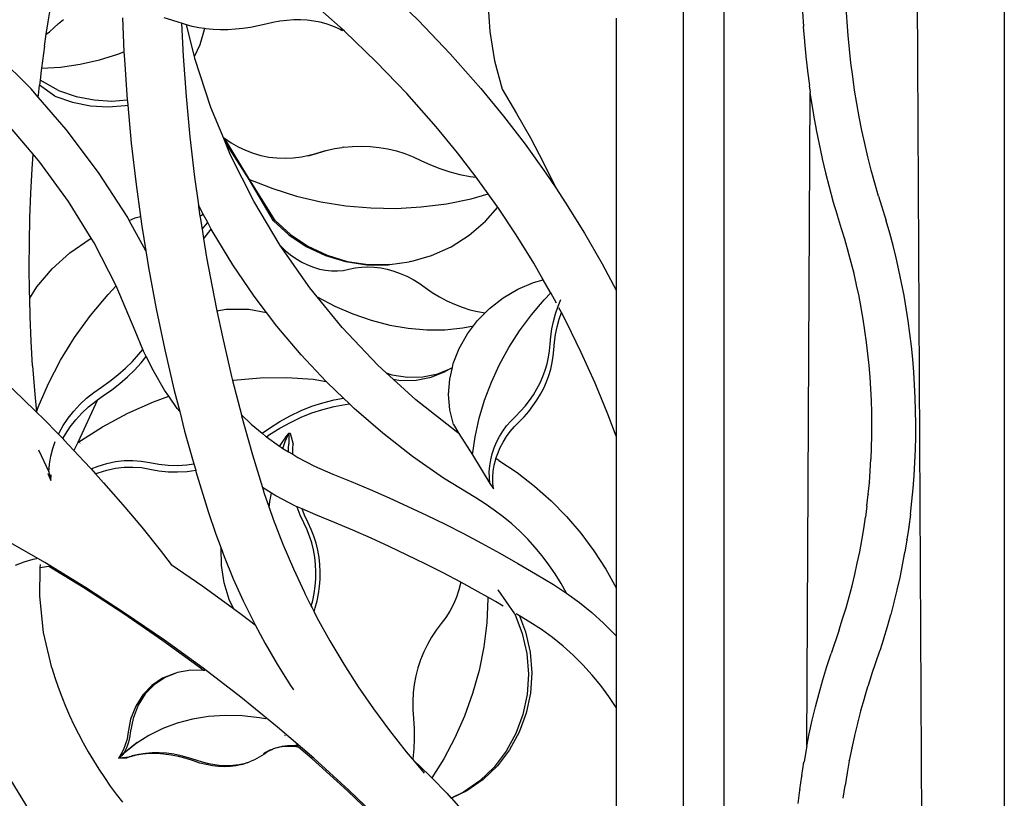
# Model space of a CAD drawing. Units: millimetres. Extents: x 1863 to 10914, y -415 to 3524.
# Drawn here: x 7291 to 7559, y -200 to 11 of the extents above; entities that cross this region are included whole.
import ezdxf

# ---------------------------------------------------------------- set-up
doc = ezdxf.new("R2010")
doc.units = ezdxf.units.MM
doc.layers.add('Edges', color=7, linetype='Continuous')

# ---------------------------------------------------------------- blocks, each defined once
blk = doc.blocks.new('cast iron railing fr')
at = {"layer": 'Edges'}
for p, q in [((7471.5, 451.58), (7471.5, -365.51)), ((7482.6, -262.53), (7482.6, 351.94)), ((7558.68, 351.94), (7558.68, -262.53)), ((7537.09, -356.17), (7534.56, 131.4)), ((7390.42, 20.11), (7399.5, 11.37)), ((7299.05, 10.94), (7300.14, 17.54)), ((7378.33, 9.45), (7370.61, 16.31)), ((7418.42, 16.26), (7418.97, 8.27)), ((7503.86, 13.62), (7504.12, 9.69)), ((7516, 10.94), (7515.78, 14.67)), ((7298.55, 7.55), (7299.05, 10.94)), ((7301.87, 10.47), (7303.25, 11.56)), ((7319.21, 12.02), (7319.65, 2.81)), ((7332.63, 11.39), (7330.55, 11.96)), ((7334.64, 10.72), (7332.63, 11.39)), ((7335.3, 10.51), (7334.64, 10.72)), ((7360.04, 10.73), (7358.15, 10.29)), ((7361.94, 11.07), (7360.04, 10.73)), ((7363.84, 11.3), (7361.94, 11.07)), ((7365.73, 11.42), (7363.84, 11.3)), ((7367.6, 11.43), (7365.73, 11.42)), ((7369.43, 11.33), (7367.6, 11.43)), ((7371.2, 11.12), (7369.43, 11.33)), ((7372.92, 10.8), (7371.2, 11.12)), ((7374.56, 10.37), (7372.92, 10.8)), ((7399.5, 11.37), (7408.23, 2.27)), ((7453.29, 11.92), (7453.29, -61.88)), ((7516.28, 7.22), (7516, 10.94)), ((7298.55, 7.55), (7299.42, 8.2)), ((7299.42, 8.2), (7300.6, 9.29)), ((7300.6, 9.29), (7301.87, 10.47)), ((7335.3, 10.51), (7335.73, 1.62)), ((7336.35, 10.16), (7335.3, 10.51)), ((7336.62, 10.09), (7336.35, 10.16)), ((7338.77, 1.49), (7336.62, 10.09)), ((7338.13, 9.69), (7336.62, 10.09)), ((7339.97, 9.31), (7338.13, 9.69)), ((7341.51, 9.09), (7339.97, 9.31)), ((7340.34, 4.74), (7341.49, 8.84)), ((7341.49, 8.84), (7341.51, 9.09)), ((7341.88, 9.03), (7341.51, 9.09)), ((7343.83, 8.85), (7341.88, 9.03)), ((7345.83, 8.76), (7343.83, 8.85)), ((7347.85, 8.77), (7345.83, 8.76)), ((7349.9, 8.88), (7347.85, 8.77)), ((7351.97, 9.09), (7349.9, 8.88)), ((7354.04, 9.39), (7351.97, 9.09)), ((7356.1, 9.79), (7354.04, 9.39)), ((7358.15, 10.29), (7356.1, 9.79)), ((7376.12, 9.84), (7374.56, 10.37)), ((7377.59, 9.21), (7376.12, 9.84)), ((7378.95, 8.49), (7377.59, 9.21)), ((7378.33, 9.45), (7378.95, 8.49)), ((7378.79, 9.04), (7378.33, 9.45)), ((7378.95, 8.49), (7378.79, 9.04)), ((7379.55, 8.36), (7378.79, 9.04)), ((7388.17, 0.06), (7379.55, 8.36)), ((7418.97, 8.27), (7420.28, 0.36)), ((7504.12, 9.69), (7504.1, 9.57)), ((7504.1, 9.57), (7504.43, 5.65)), ((7298.07, 4.32), (7298.55, 7.55)), ((7504.43, 5.65), (7504.41, 5.53)), ((7504.41, 5.53), (7504.8, 1.62)), ((7516.63, 3.5), (7516.28, 7.22)), ((7294.42, -7.31), (7284.08, 2.98)), ((7298.07, 4.32), (7297.27, -1.7)), ((7317.99, 2.15), (7319.65, 2.81)), ((7319.65, 2.81), (7319.76, 0.66)), ((7338.77, 1.49), (7340.34, 4.74)), ((7517.04, -0.21), (7516.63, 3.5)), ((7307.77, -0.57), (7312.98, 0.6)), ((7312.98, 0.6), (7317.99, 2.15)), ((7319.76, 0.66), (7320.54, -10.27)), ((7335.73, 1.62), (7336.51, -9.36)), ((7338.91, 0.93), (7338.77, 1.49)), ((7343.28, -12.36), (7338.91, 0.93)), ((7396.45, -8.57), (7388.17, 0.06)), ((7408.23, 2.27), (7416.56, -7.16)), ((7420.28, 0.36), (7422.31, -7.39)), ((7504.8, 1.62), (7504.78, 1.5)), ((7504.78, 1.5), (7505.25, -2.4)), ((7297.19, -2.31), (7296.89, -4.88)), ((7297.27, -1.7), (7297.19, -2.31)), ((7297.27, -1.7), (7302.41, -1.35)), ((7302.41, -1.35), (7307.77, -0.57)), ((7505.25, -2.4), (7505.23, -2.52)), ((7505.23, -2.52), (7505.76, -6.41)), ((7517.51, -3.91), (7517.04, -0.21)), ((7296.89, -4.88), (7296.72, -6.29)), ((7301.87, -7.7), (7296.89, -4.88)), ((7518.04, -7.59), (7517.51, -3.91)), ((7296.36, -9.53), (7294.42, -7.31)), ((7296.41, -8.95), (7296.72, -6.29)), ((7300.89, -9.3), (7296.72, -6.29)), ((7301.87, -7.7), (7306.67, -9.33)), ((7416.56, -7.16), (7422.71, -14.65)), ((7422.31, -7.39), (7426.27, -13.92)), ((7505.76, -6.41), (7505.74, -6.52)), ((7505.74, -6.52), (7506, -8.07)), ((7518.64, -11.26), (7518.04, -7.59)), ((7296.36, -9.53), (7296.41, -8.95)), ((7304, -18.31), (7296.36, -9.53)), ((7300.89, -9.3), (7305.69, -10.92)), ((7306.67, -9.33), (7311.53, -10.3)), ((7311.53, -10.3), (7316.33, -10.6)), ((7316.33, -10.6), (7320.54, -10.27)), ((7320.54, -10.27), (7320.57, -10.68)), ((7320.57, -10.68), (7320.66, -11.67)), ((7336.51, -9.36), (7337.54, -20.32)), ((7404.38, -17.54), (7396.45, -8.57)), ((7505.08, -185.69), (7506, -8.29)), ((7506, -8.07), (7506, -8.29)), ((7506.34, -10.4), (7506, -8.29)), ((7506.33, -10.44), (7506.34, -10.4)), ((7506.98, -14.37), (7506.33, -10.44)), ((7305.69, -10.92), (7310.55, -11.9)), ((7310.55, -11.9), (7315.36, -12.2)), ((7315.36, -12.2), (7320, -11.83)), ((7320, -11.83), (7320.66, -11.67)), ((7320.66, -11.67), (7321.63, -21.99)), ((7346.73, -20.73), (7343.28, -12.36)), ((7519.3, -14.91), (7518.64, -11.26)), ((7422.71, -14.65), (7428.59, -22.31)), ((7426.27, -13.92), (7430.02, -20.56)), ((7506.97, -14.42), (7506.98, -14.37)), ((7507.69, -18.33), (7506.97, -14.42)), ((7520.02, -18.54), (7519.3, -14.91)), ((7294.99, -25), (7288.28, -17.16)), ((7312.76, -29.97), (7304, -18.31)), ((7410.17, -24.6), (7404.38, -17.54)), ((7507.69, -18.38), (7507.69, -18.33)), ((7508.47, -22.27), (7507.69, -18.38)), ((7520.8, -22.15), (7520.02, -18.54)), ((7337.54, -20.32), (7338.82, -31.25)), ((7346.99, -20.69), (7346.73, -20.73)), ((7347.13, -21.69), (7346.73, -20.73)), ((7353.76, -31.87), (7346.99, -20.69)), ((7346.99, -20.69), (7348.77, -21.93)), ((7430.02, -20.56), (7433.57, -27.32)), ((7321.63, -21.99), (7322.94, -33.28)), ((7353.63, -31.89), (7347.13, -21.69)), ((7348.61, -25.29), (7347.13, -21.69)), ((7348.77, -21.93), (7350.66, -23.02)), ((7350.66, -23.02), (7352.64, -23.96)), ((7352.64, -23.96), (7354.7, -24.73)), ((7372.18, -24.71), (7374.51, -24.03)), ((7374.06, -24.1), (7374.51, -24.03)), ((7374.51, -24.03), (7376.42, -23.57)), ((7376.42, -23.57), (7376.88, -23.5)), ((7376.88, -23.5), (7378.82, -23.19)), ((7378.82, -23.19), (7378.89, -23.18)), ((7379.27, -23.12), (7378.89, -23.18)), ((7379.27, -23.12), (7381.69, -22.9)), ((7381.69, -22.9), (7384.1, -22.83)), ((7384.1, -22.83), (7386.52, -22.92)), ((7386.52, -22.92), (7388.91, -23.17)), ((7388.91, -23.17), (7391.28, -23.57)), ((7391.28, -23.57), (7393.62, -24.13)), ((7428.59, -22.31), (7434.22, -30.17)), ((7508.47, -22.32), (7508.47, -22.27)), ((7509.32, -26.19), (7508.47, -22.32)), ((7521.64, -25.74), (7520.8, -22.15)), ((7294.72, -28.95), (7294.99, -25)), ((7296.85, -27.17), (7294.99, -25)), ((7354.88, -37.79), (7348.61, -25.29)), ((7354.7, -24.73), (7356.81, -25.34)), ((7356.81, -25.34), (7358.98, -25.78)), ((7358.98, -25.78), (7361.18, -26.04)), ((7361.18, -26.04), (7363.4, -26.12)), ((7363.4, -26.12), (7365.63, -26.03)), ((7365.63, -26.03), (7367.84, -25.77)), ((7367.84, -25.77), (7369.58, -25.39)), ((7369.58, -25.39), (7371.72, -24.78)), ((7369.58, -25.39), (7370.03, -25.32)), ((7370.03, -25.32), (7372.18, -24.71)), ((7371.72, -24.78), (7374.06, -24.1)), ((7393.62, -24.13), (7395.9, -24.84)), ((7395.9, -24.84), (7398.13, -25.69)), ((7398.13, -25.69), (7400.29, -26.69)), ((7400.29, -26.69), (7402.84, -27.88)), ((7415.29, -31.26), (7410.17, -24.6)), ((7509.31, -26.23), (7509.32, -26.19)), ((7510.23, -30.08), (7509.31, -26.23)), ((7522.54, -29.31), (7521.64, -25.74)), ((7294.37, -35.63), (7294.72, -28.95)), ((7304.62, -37.82), (7296.85, -27.17)), ((7402.84, -27.88), (7405.45, -28.91)), ((7405.45, -28.91), (7408.14, -29.78)), ((7433.57, -27.32), (7436.9, -34.18)), ((7523.5, -32.86), (7522.54, -29.31)), ((7320.66, -42.23), (7312.76, -29.97)), ((7338.82, -31.25), (7339.86, -38.78)), ((7353.76, -31.87), (7353.63, -31.89)), ((7360.26, -43.1), (7353.63, -31.89)), ((7360.72, -43.03), (7353.76, -31.87)), ((7353.76, -31.87), (7360.05, -34.36)), ((7408.14, -29.78), (7410.87, -30.49)), ((7410.87, -30.49), (7413.65, -31.04)), ((7413.65, -31.04), (7415.29, -31.26)), ((7415.74, -31.84), (7415.29, -31.26)), ((7418.58, -35.81), (7415.74, -31.84)), ((7434.22, -30.17), (7436.9, -34.18)), ((7510.22, -30.13), (7510.23, -30.08)), ((7511.21, -33.95), (7510.22, -30.13)), ((7322.94, -33.28), (7324.15, -41.96)), ((7360.05, -34.36), (7366.52, -36.39)), ((7436.9, -34.18), (7439.58, -38.2)), ((7511.2, -34), (7511.21, -33.95)), ((7512.25, -37.79), (7511.2, -34)), ((7524.52, -36.38), (7523.5, -32.86)), ((7294.12, -42.32), (7294.37, -35.63)), ((7366.52, -36.39), (7373.14, -37.95)), ((7407.19, -38.45), (7413.94, -37.09)), ((7413.94, -37.09), (7418.58, -35.81)), ((7421.05, -39.27), (7418.58, -35.81)), ((7524.52, -36.38), (7526.61, -43.14)), ((7310.76, -47.78), (7304.62, -37.82)), ((7339.86, -38.78), (7339.93, -39.22)), ((7340.09, -39.2), (7339.86, -38.78)), ((7339.93, -39.22), (7340.09, -39.2)), ((7339.93, -39.22), (7340.29, -41.84)), ((7341.2, -41.27), (7340.09, -39.2)), ((7362.05, -49.8), (7354.88, -37.79)), ((7373.14, -37.95), (7379.87, -39.02)), ((7379.87, -39.02), (7386.68, -39.61)), ((7386.68, -39.61), (7393.53, -39.71)), ((7393.53, -39.71), (7400.38, -39.33)), ((7400.38, -39.33), (7407.19, -38.45)), ((7417.8, -43.21), (7421.13, -39.38)), ((7421.13, -39.38), (7421.05, -39.27)), ((7426.13, -46.87), (7421.13, -39.38)), ((7439.58, -38.2), (7444.68, -46.41)), ((7512.24, -37.84), (7512.25, -37.79)), ((7513.36, -41.6), (7512.24, -37.84)), ((7293.98, -49), (7294.12, -42.32)), ((7321.06, -42.97), (7320.66, -42.23)), ((7321.06, -42.97), (7322.72, -42.32)), ((7322.72, -42.32), (7324.15, -41.96)), ((7324.15, -41.96), (7324.51, -44.54)), ((7340.29, -41.84), (7341.2, -41.27)), ((7340.29, -41.84), (7340.34, -42.16)), ((7340.34, -42.16), (7340.86, -45.37)), ((7342.41, -43.51), (7341.2, -41.27)), ((7513.35, -41.65), (7513.36, -41.6)), ((7514.48, -45.23), (7513.35, -41.65)), ((7325.61, -51.27), (7321.06, -42.97)), ((7324.51, -44.54), (7325.61, -51.27)), ((7340.86, -45.37), (7342.41, -43.51)), ((7340.86, -45.37), (7341.27, -47.91)), ((7341.39, -47.76), (7343.37, -45.36)), ((7343.37, -45.36), (7342.41, -43.51)), ((7343.37, -45.36), (7343.39, -45.34)), ((7343.89, -46.27), (7343.37, -45.36)), ((7360.26, -43.1), (7364.43, -46.91)), ((7360.72, -43.03), (7364.89, -46.85)), ((7413.4, -47), (7417.8, -43.21)), ((7514.47, -45.29), (7514.48, -45.23)), ((7515.44, -48.35), (7514.47, -45.29)), ((7527.57, -46.45), (7526.61, -43.14)), ((7304.97, -51.77), (7310.43, -47.95)), ((7310.43, -47.95), (7310.76, -47.78)), ((7311.53, -49.04), (7310.76, -47.78)), ((7341.27, -47.91), (7341.39, -47.76)), ((7341.27, -47.91), (7342.1, -53.02)), ((7349.2, -55.03), (7343.89, -46.27)), ((7364.43, -46.91), (7369.16, -50.07)), ((7364.89, -46.85), (7369.61, -50.01)), ((7408.49, -50.13), (7413.4, -47)), ((7430.94, -54.63), (7426.13, -46.87)), ((7444.68, -46.41), (7449.5, -54.78)), ((7528.46, -49.78), (7527.57, -46.45)), ((7293.94, -55.69), (7293.98, -49)), ((7317.55, -60.76), (7311.53, -49.04)), ((7370.08, -61.25), (7362.05, -49.8)), ((7362.05, -49.8), (7363.42, -51.11)), ((7369.16, -50.07), (7374.33, -52.51)), ((7369.61, -50.01), (7374.78, -52.44)), ((7403.18, -52.53), (7408.49, -50.13)), ((7515.44, -48.41), (7515.44, -48.35)), ((7516.31, -51.35), (7515.44, -48.41)), ((7529.3, -53.13), (7528.46, -49.78)), ((7300.12, -56.14), (7304.97, -51.77)), ((7325.61, -51.27), (7326.34, -55.76)), ((7342.1, -53.02), (7344.11, -63.84)), ((7363.42, -51.11), (7364.86, -52.3)), ((7364.86, -52.3), (7366.36, -53.36)), ((7366.36, -53.36), (7367.9, -54.29)), ((7374.33, -52.51), (7379.83, -54.17)), ((7374.78, -52.44), (7380.28, -54.11)), ((7397.58, -54.16), (7403.18, -52.53)), ((7516.3, -51.4), (7516.31, -51.35)), ((7517.12, -54.37), (7516.3, -51.4)), ((7530.08, -56.51), (7529.3, -53.13)), ((7294.01, -62.38), (7293.94, -55.69)), ((7296.01, -60.98), (7300.12, -56.14)), ((7326.34, -55.76), (7328.41, -66.94)), ((7354.96, -63.51), (7349.2, -55.03)), ((7367.9, -54.29), (7369.49, -55.07)), ((7369.49, -55.07), (7371.1, -55.7)), ((7371.1, -55.7), (7372.72, -56.18)), ((7379.83, -54.17), (7385.55, -55.02)), ((7380.28, -54.11), (7386, -54.96)), ((7380.72, -56.23), (7382.4, -55.88)), ((7382.4, -55.88), (7384.11, -55.67)), ((7384.11, -55.67), (7385.84, -55.6)), ((7385.55, -55.02), (7391.35, -55.04)), ((7385.84, -55.6), (7387.6, -55.68)), ((7386, -54.96), (7391.81, -54.97)), ((7387.6, -55.68), (7389.37, -55.89)), ((7389.37, -55.89), (7391.15, -56.24)), ((7391.81, -54.97), (7391.35, -55.04)), ((7391.81, -54.97), (7397.12, -54.23)), ((7397.58, -54.16), (7397.12, -54.23)), ((7433.5, -59.07), (7430.94, -54.63)), ((7449.5, -54.78), (7453.29, -61.88)), ((7517.11, -54.42), (7517.12, -54.37)), ((7517.88, -57.41), (7517.11, -54.42)), ((7372.72, -56.18), (7374.36, -56.51)), ((7374.36, -56.51), (7375.98, -56.68)), ((7375.98, -56.68), (7377.59, -56.69)), ((7377.59, -56.69), (7379.18, -56.54)), ((7379.18, -56.54), (7380.72, -56.23)), ((7391.15, -56.24), (7392.92, -56.73)), ((7392.92, -56.73), (7394.68, -57.36)), ((7394.68, -57.36), (7396.41, -58.12)), ((7396.41, -58.12), (7398.13, -59.01)), ((7517.87, -57.46), (7517.88, -57.41)), ((7518.58, -60.47), (7517.87, -57.46)), ((7530.79, -59.91), (7530.08, -56.51)), ((7294.05, -64.05), (7296.01, -60.98)), ((7315.35, -63.05), (7317.55, -60.76)), ((7322.65, -72.91), (7317.55, -60.76)), ((7372.1, -63.73), (7370.08, -61.25)), ((7398.13, -59.01), (7399.8, -60.02)), ((7399.8, -60.02), (7401.44, -61.16)), ((7401.44, -61.16), (7403.36, -62.51)), ((7426.61, -61.63), (7430.87, -59.81)), ((7430.87, -59.81), (7433.5, -59.07)), ((7435.5, -62.54), (7433.5, -59.07)), ((7518.58, -60.52), (7518.58, -60.47)), ((7519.23, -63.55), (7518.58, -60.52)), ((7531.45, -63.33), (7530.79, -59.91)), ((7294.05, -64.05), (7294.01, -62.38)), ((7294.18, -69.07), (7294.05, -64.05)), ((7310.57, -68.8), (7315.35, -63.05)), ((7344.11, -63.84), (7344.87, -67.48)), ((7358.33, -67.94), (7354.96, -63.51)), ((7372.1, -63.73), (7376.86, -66.23)), ((7378.92, -72.08), (7372.1, -63.73)), ((7403.36, -62.51), (7405.33, -63.72)), ((7405.33, -63.72), (7407.34, -64.81)), ((7418.93, -66.86), (7422.6, -64)), ((7422.6, -64), (7426.61, -61.63)), ((7433.78, -64.5), (7435.57, -62.66)), ((7435.57, -62.66), (7435.5, -62.54)), ((7437.06, -65.45), (7435.57, -62.66)), ((7453.29, -61.88), (7453.29, -101.5)), ((7519.23, -63.6), (7519.23, -63.55)), ((7519.83, -66.64), (7519.23, -63.6)), ((7532.05, -66.76), (7531.45, -63.33)), ((7376.86, -66.23), (7381.79, -68.36)), ((7407.34, -64.81), (7409.38, -65.75)), ((7409.38, -65.75), (7411.45, -66.55)), ((7411.45, -66.55), (7413.53, -67.21)), ((7430.27, -68.64), (7433.78, -64.5)), ((7436.86, -68.32), (7437.55, -66.28)), ((7437.55, -66.28), (7438.29, -64.48)), ((7438.42, -68.02), (7437.73, -66.72)), ((7519.82, -66.7), (7519.83, -66.64)), ((7520.37, -69.76), (7519.82, -66.7)), ((7532.58, -70.21), (7532.05, -66.76)), ((7294.47, -75.76), (7294.18, -69.07)), ((7306.25, -74.77), (7310.57, -68.8)), ((7328.41, -66.94), (7330.73, -78.07)), ((7344.87, -67.48), (7347.38, -67.05)), ((7344.87, -67.48), (7346.36, -74.62)), ((7347.38, -67.05), (7353.51, -67.07)), ((7353.51, -67.07), (7358.33, -67.94)), ((7361.16, -71.67), (7358.33, -67.94)), ((7381.79, -68.36), (7386.79, -70.08)), ((7413.53, -67.21), (7415.62, -67.72)), ((7415.62, -67.72), (7417.71, -68.08)), ((7415.67, -70.15), (7417.71, -68.08)), ((7417.71, -68.08), (7418.93, -66.86)), ((7427.06, -72.97), (7430.27, -68.64)), ((7436.29, -70.38), (7436.86, -68.32)), ((7437.82, -69.78), (7438.42, -68.02)), ((7439.8, -70.6), (7438.42, -68.02)), ((7367.77, -79.5), (7361.16, -71.67)), ((7388.54, -82.24), (7378.92, -72.08)), ((7386.79, -70.08), (7391.81, -71.38)), ((7391.81, -71.38), (7396.83, -72.24)), ((7406.79, -72.64), (7411.67, -72.18)), ((7411.67, -72.18), (7414.54, -71.64)), ((7412.9, -73.8), (7414.54, -71.64)), ((7414.54, -71.64), (7415.67, -70.15)), ((7435.86, -72.45), (7436.29, -70.38)), ((7436.82, -73.92), (7437.26, -71.84)), ((7437.26, -71.84), (7437.82, -69.78)), ((7443.83, -78.8), (7439.8, -70.6)), ((7520.36, -69.81), (7520.37, -69.76)), ((7520.85, -72.88), (7520.36, -69.81)), ((7533.05, -73.68), (7532.58, -70.21)), ((7302.43, -80.93), (7306.25, -74.77)), ((7324.75, -77.99), (7322.65, -72.91)), ((7346.36, -74.62), (7348.85, -85.34)), ((7396.83, -72.24), (7401.84, -72.66)), ((7401.84, -72.66), (7406.79, -72.64)), ((7410.69, -77.72), (7412.9, -73.8)), ((7424.17, -77.48), (7427.06, -72.97)), ((7435.38, -76.6), (7435.55, -74.53)), ((7435.55, -74.53), (7435.86, -72.45)), ((7436.52, -75.99), (7436.82, -73.92)), ((7520.85, -72.94), (7520.85, -72.88)), ((7521.28, -76.02), (7520.85, -72.94)), ((7533.47, -77.15), (7533.05, -73.68)), ((7294.85, -82.43), (7294.47, -75.76)), ((7421.61, -82.13), (7424.17, -77.48)), ((7435.23, -78.36), (7435.38, -76.6)), ((7436.35, -78.07), (7436.52, -75.99)), ((7521.27, -76.08), (7521.28, -76.02)), ((7521.65, -79.17), (7521.27, -76.08)), ((7533.82, -80.64), (7533.47, -77.15)), ((7321.95, -81.24), (7323.73, -79.26)), ((7323.73, -79.26), (7324.75, -77.99)), ((7324.29, -81.61), (7325.66, -79.89)), ((7324.95, -78.47), (7324.75, -77.99)), ((7325.66, -79.89), (7324.95, -78.47)), ((7327.63, -83.85), (7325.66, -79.89)), ((7330.73, -78.07), (7333.31, -89.14)), ((7374.51, -86.68), (7367.77, -79.5)), ((7409.07, -81.83), (7410.69, -77.72)), ((7434.56, -81.88), (7434.96, -80.12)), ((7434.96, -80.12), (7435.23, -78.36)), ((7435.93, -81.59), (7436.2, -79.82)), ((7436.2, -79.82), (7436.35, -78.07)), ((7447.59, -87.12), (7443.83, -78.8)), ((7521.65, -79.23), (7521.65, -79.17)), ((7521.97, -82.33), (7521.65, -79.23)), ((7294.85, -82.43), (7295.34, -89.11)), ((7299.13, -87.24), (7302.43, -80.93)), ((7320.03, -83.13), (7321.95, -81.24)), ((7322.51, -83.59), (7324.29, -81.61)), ((7390.86, -84.36), (7388.54, -82.24)), ((7408.82, -82.93), (7409.07, -81.83)), ((7419.4, -86.9), (7421.61, -82.13)), ((7434.04, -83.62), (7434.56, -81.88)), ((7435.53, -83.34), (7435.93, -81.59)), ((7521.97, -82.39), (7521.97, -82.33)), ((7522.23, -85.5), (7521.97, -82.39)), ((7534.11, -84.14), (7533.82, -80.64)), ((7315.82, -86.62), (7317.98, -84.93)), ((7317.98, -84.93), (7320.03, -83.13)), ((7318.54, -87.27), (7320.59, -85.48)), ((7320.59, -85.48), (7322.51, -83.59)), ((7330.68, -89.04), (7327.63, -83.85)), ((7348.85, -85.34), (7349.13, -86.42)), ((7390.86, -84.36), (7392.36, -84.86)), ((7392.76, -86.09), (7390.86, -84.36)), ((7392.36, -84.86), (7396.62, -85.52)), ((7396.62, -85.52), (7400.81, -85.44)), ((7399.03, -86.34), (7403.06, -85.51)), ((7400.81, -85.44), (7404.84, -84.62)), ((7403.06, -85.51), (7406.84, -83.96)), ((7404.84, -84.62), (7408.62, -83.06)), ((7408.62, -83.06), (7406.84, -83.96)), ((7408.09, -86.05), (7408.82, -82.93)), ((7408.62, -83.06), (7408.82, -82.93)), ((7432.66, -87.03), (7433.41, -85.34)), ((7433.41, -85.34), (7434.04, -83.62)), ((7434.38, -86.8), (7435.01, -85.08)), ((7435.01, -85.08), (7435.53, -83.34)), ((7522.23, -85.56), (7522.23, -85.5)), ((7534.33, -87.64), (7534.11, -84.14)), ((7286.33, -85.83), (7292.1, -91.29)), ((7296.35, -93.68), (7299.13, -87.24)), ((7311.45, -89.68), (7313.54, -88.21)), ((7313.54, -88.21), (7315.82, -86.62)), ((7316.37, -88.97), (7318.54, -87.27)), ((7349.13, -86.42), (7349.37, -86.38)), ((7349.13, -86.42), (7351.52, -95.73)), ((7349.37, -86.38), (7356.64, -85.67)), ((7356.64, -85.67), (7363.89, -85.58)), ((7363.89, -85.58), (7371.06, -86.11)), ((7371.06, -86.11), (7374.51, -86.68)), ((7374.79, -86.97), (7374.51, -86.68)), ((7379.23, -91.23), (7374.79, -86.97)), ((7392.76, -86.09), (7394.85, -86.42)), ((7398.87, -91.67), (7392.76, -86.09)), ((7394.85, -86.42), (7399.03, -86.34)), ((7407.76, -90.27), (7408.09, -86.05)), ((7417.55, -91.76), (7419.4, -86.9)), ((7431.79, -88.69), (7432.66, -87.03)), ((7433.62, -88.5), (7434.38, -86.8)), ((7451.07, -95.57), (7447.59, -87.12)), ((7522.44, -88.67), (7522.23, -85.56)), ((7534.5, -91.15), (7534.33, -87.64)), ((7295.34, -89.11), (7295.87, -94.99)), ((7309.5, -91.27), (7311.45, -89.68)), ((7312.5, -91.68), (7314.1, -90.55)), ((7314.1, -90.55), (7316.37, -88.97)), ((7327.71, -92.18), (7331.83, -90.72)), ((7331.83, -90.72), (7330.68, -89.04)), ((7334.09, -93.99), (7331.83, -90.72)), ((7333.31, -89.14), (7334.78, -94.86)), ((7408.1, -94.41), (7407.76, -90.27)), ((7429.74, -91.86), (7430.82, -90.3)), ((7430.82, -90.3), (7431.79, -88.69)), ((7431.79, -91.76), (7432.76, -90.15)), ((7432.76, -90.15), (7433.62, -88.5)), ((7522.43, -88.73), (7522.44, -88.67)), ((7522.59, -91.85), (7522.43, -88.73)), ((7292.1, -91.29), (7295.87, -94.99)), ((7306.01, -94.77), (7307.68, -92.97)), ((7312.5, -91.68), (7307.15, -103.24)), ((7307.68, -92.97), (7309.5, -91.27)), ((7310.05, -93.61), (7312.01, -92.02)), ((7312.01, -92.02), (7312.5, -91.68)), ((7320.69, -95.31), (7327.71, -92.18)), ((7367.73, -94.62), (7370.68, -93.44)), ((7370.68, -93.44), (7373.66, -92.47)), ((7373.66, -92.47), (7376.68, -91.7)), ((7373.68, -94.26), (7376.69, -93.49)), ((7376.68, -91.7), (7379.23, -91.23)), ((7376.69, -93.49), (7379.71, -92.93)), ((7380.86, -92.8), (7379.23, -91.23)), ((7379.71, -92.93), (7380.86, -92.8)), ((7382.18, -94.07), (7380.86, -92.8)), ((7409.87, -100.31), (7398.87, -91.67)), ((7416.07, -96.7), (7417.55, -91.76)), ((7427.3, -94.8), (7428.57, -93.36)), ((7428.57, -93.36), (7429.74, -91.86)), ((7429.54, -94.83), (7430.71, -93.32)), ((7430.71, -93.32), (7431.79, -91.76)), ((7522.58, -91.91), (7522.59, -91.85)), ((7522.68, -95.04), (7522.58, -91.91)), ((7534.6, -94.66), (7534.5, -91.15)), ((7295.87, -94.99), (7295.9, -95.02)), ((7295.9, -95.02), (7296.35, -93.68)), ((7295.9, -95.02), (7297.77, -96.86)), ((7304.51, -96.67), (7306.01, -94.77)), ((7306.57, -97.12), (7308.24, -95.32)), ((7308.24, -95.32), (7310.05, -93.61)), ((7313.82, -99), (7320.69, -95.31)), ((7334.78, -94.86), (7334.09, -93.99)), ((7334.78, -94.86), (7336.13, -100.15)), ((7351.52, -95.73), (7354.21, -98.29)), ((7351.52, -95.73), (7351.59, -96)), ((7351.59, -96), (7354.56, -106.6)), ((7361.98, -97.57), (7364.82, -96)), ((7364.82, -96), (7367.73, -94.62)), ((7367.74, -96.41), (7370.69, -95.23)), ((7370.69, -95.23), (7373.68, -94.26)), ((7389.94, -100.77), (7382.18, -94.07)), ((7409.09, -98.38), (7408.1, -94.41)), ((7424.7, -97.43), (7425.94, -96.17)), ((7425.94, -96.17), (7427.3, -94.8)), ((7428.27, -96.26), (7429.54, -94.83)), ((7453.29, -101.5), (7451.07, -95.57)), ((7522.67, -95.09), (7522.68, -95.04)), ((7522.72, -98.22), (7522.67, -95.09)), ((7534.64, -98.17), (7534.6, -94.66)), ((7297.77, -96.86), (7301.86, -101.03)), ((7302.03, -100.66), (7303.18, -98.63)), ((7303.18, -98.63), (7304.51, -96.67)), ((7305.07, -99.01), (7306.57, -97.12)), ((7354.21, -98.29), (7357.21, -100.77)), ((7359.2, -99.33), (7361.98, -97.57)), ((7361.99, -99.36), (7364.84, -97.79)), ((7364.84, -97.79), (7367.74, -96.41)), ((7409.09, -98.38), (7410.6, -100.8)), ((7414.97, -101.68), (7416.07, -96.7)), ((7422.53, -100.19), (7423.56, -98.78)), ((7423.56, -98.78), (7424.7, -97.43)), ((7424.53, -100.24), (7425.67, -98.9)), ((7425.67, -98.9), (7426.91, -97.63)), ((7426.91, -97.63), (7428.27, -96.26)), ((7522.7, -101.41), (7522.71, -98.28)), ((7522.71, -98.28), (7522.72, -98.22)), ((7534.62, -101.69), (7534.64, -98.17)), ((7301.86, -101.03), (7302.03, -100.66)), ((7301.86, -101.03), (7303.03, -102.22)), ((7303.03, -102.22), (7303.74, -100.98)), ((7303.74, -100.98), (7305.07, -99.01)), ((7307.15, -103.24), (7313.82, -99)), ((7336.13, -100.15), (7338.63, -109.07)), ((7357.21, -100.77), (7359.2, -99.33)), ((7357.21, -100.77), (7358.2, -101.59)), ((7358.2, -101.59), (7358.39, -101.72)), ((7358.39, -101.72), (7359.21, -101.12)), ((7359.21, -101.12), (7361.99, -99.36)), ((7363.2, -102.4), (7363.71, -101.53)), ((7363.44, -103.01), (7364.39, -100.71)), ((7363.71, -101.53), (7364.39, -100.71)), ((7364.39, -100.71), (7364.44, -103.6)), ((7364.39, -100.71), (7364.74, -100.73)), ((7364.74, -100.73), (7365.62, -103.68)), ((7398.03, -107.06), (7389.94, -100.77)), ((7410.6, -100.8), (7409.87, -100.31)), ((7410.6, -100.8), (7414.25, -106.64)), ((7421.62, -101.66), (7422.53, -100.19)), ((7423.5, -101.65), (7424.53, -100.24)), ((7453.29, -101.5), (7453.29, -142.75)), ((7522.62, -104.59), (7522.69, -101.46)), ((7522.69, -101.46), (7522.7, -101.41)), ((7300.31, -104.85), (7300.98, -102.99)), ((7303.03, -102.22), (7303.33, -102.54)), ((7303.33, -102.54), (7306.08, -105.45)), ((7307.15, -103.24), (7306.08, -105.45)), ((7307.7, -103.42), (7307.78, -103.37)), ((7358.39, -101.72), (7361.9, -104.23)), ((7361.9, -104.23), (7362.05, -104.04)), ((7361.9, -104.23), (7362.42, -104.6)), ((7362.05, -104.04), (7362.65, -103.23)), ((7362.65, -103.23), (7363.2, -102.4)), ((7362.83, -104.85), (7363.44, -103.01)), ((7364.34, -104.76), (7364.44, -103.6)), ((7365.52, -104.84), (7365.62, -103.68)), ((7414.25, -106.64), (7414.97, -101.68)), ((7420.16, -104.75), (7420.82, -103.19)), ((7420.82, -103.19), (7421.62, -101.66)), ((7421.79, -104.65), (7422.58, -103.13)), ((7422.58, -103.13), (7423.5, -101.65)), ((7534.53, -105.2), (7534.62, -101.69)), ((7296.48, -105.28), (7299.24, -111.25)), ((7299.75, -106.98), (7300.31, -104.85)), ((7306.08, -105.45), (7308.79, -108.32)), ((7354.56, -106.6), (7357.28, -115.52)), ((7362.42, -104.6), (7362.83, -104.85)), ((7362.83, -104.85), (7364.31, -105.76)), ((7364.31, -105.76), (7364.34, -104.76)), ((7364.31, -105.76), (7365.47, -106.47)), ((7365.47, -106.47), (7365.52, -104.84)), ((7365.47, -106.47), (7366.83, -107.3)), ((7414.25, -106.64), (7419.01, -114.38)), ((7419.22, -107.96), (7419.62, -106.35)), ((7419.62, -106.35), (7420.16, -104.75)), ((7420.66, -107.58), (7421.12, -106.21)), ((7421.12, -106.21), (7421.79, -104.65)), ((7522.49, -107.77), (7522.61, -104.65)), ((7522.61, -104.65), (7522.62, -104.59)), ((7534.39, -108.71), (7534.53, -105.2)), ((7299.24, -111.25), (7299.39, -109.12)), ((7299.39, -109.12), (7299.75, -106.98)), ((7308.79, -108.32), (7310.71, -110.44)), ((7312.62, -109.67), (7314.96, -108.95)), ((7314.96, -108.95), (7317.32, -108.46)), ((7317.32, -108.46), (7319.68, -108.18)), ((7319.68, -108.18), (7322.03, -108.13)), ((7322.03, -108.13), (7324.36, -108.3)), ((7324.36, -108.3), (7326.65, -108.7)), ((7326.65, -108.7), (7329.12, -109.15)), ((7329.12, -109.15), (7331.64, -109.41)), ((7331.64, -109.41), (7334.19, -109.46)), ((7334.19, -109.46), (7336.75, -109.32)), ((7336.75, -109.32), (7338.63, -109.07)), ((7338.63, -109.07), (7339.12, -110.8)), ((7366.83, -107.3), (7371.42, -109.7)), ((7406.44, -112.91), (7398.03, -107.06)), ((7418.84, -111.19), (7418.96, -109.58)), ((7418.96, -109.58), (7419.22, -107.96)), ((7419.93, -111.04), (7420.19, -109.42)), ((7420.19, -109.42), (7420.59, -107.81)), ((7420.59, -107.81), (7420.66, -107.58)), ((7421.47, -108.12), (7420.66, -107.58)), ((7421.47, -108.12), (7426.43, -111.44)), ((7522.3, -110.94), (7522.48, -107.83)), ((7522.48, -107.83), (7522.49, -107.77)), ((7534.18, -112.22), (7534.39, -108.71)), ((7298.95, -111.64), (7299.8, -113.6)), ((7299.24, -111.25), (7299.8, -113.6)), ((7299.8, -113.6), (7299.91, -112.03)), ((7310.71, -110.44), (7312.62, -109.67)), ((7310.71, -110.44), (7311.91, -111.75)), ((7311.91, -111.75), (7312.63, -111.46)), ((7311.91, -111.75), (7314.13, -114.2)), ((7312.63, -111.46), (7314.97, -110.74)), ((7314.97, -110.74), (7317.33, -110.24)), ((7317.33, -110.24), (7319.69, -109.97)), ((7319.69, -109.97), (7322.05, -109.92)), ((7322.05, -109.92), (7324.37, -110.09)), ((7324.37, -110.09), (7326.66, -110.49)), ((7326.66, -110.49), (7329.14, -110.94)), ((7329.14, -110.94), (7331.66, -111.2)), ((7331.66, -111.2), (7334.2, -111.25)), ((7334.2, -111.25), (7336.77, -111.11)), ((7336.77, -111.11), (7339.12, -110.8)), ((7339.12, -110.8), (7339.2, -111.1)), ((7339.2, -111.1), (7342.51, -121.97)), ((7371.42, -109.7), (7376.4, -111.87)), ((7376.4, -111.87), (7381.36, -113.87)), ((7418.86, -112.8), (7418.84, -111.19)), ((7419.8, -112.66), (7419.93, -111.04)), ((7426.43, -111.44), (7431.15, -115.09)), ((7522.05, -114.11), (7522.29, -111)), ((7522.29, -111), (7522.3, -110.94)), ((7533.91, -115.71), (7534.18, -112.22)), ((7314.13, -114.2), (7319.35, -120.19)), ((7381.36, -113.87), (7386.52, -116.04)), ((7415.15, -118.32), (7406.44, -112.91)), ((7419.01, -114.38), (7418.86, -112.8)), ((7419.01, -114.38), (7419.98, -115.84)), ((7419.82, -114.26), (7419.8, -112.66)), ((7419.98, -115.84), (7419.82, -114.26)), ((7521.75, -117.28), (7522.05, -114.17)), ((7522.05, -114.11), (7522.05, -114.17)), ((7357.28, -115.52), (7357.75, -117.09)), ((7359.7, -117.01), (7357.28, -115.52)), ((7357.75, -117.09), (7359.1, -120.94)), ((7359.28, -119.28), (7359.7, -117.01)), ((7360.91, -117.75), (7359.7, -117.01)), ((7386.52, -116.04), (7391.65, -118.28)), ((7431.15, -115.09), (7435.61, -119.06)), ((7521.39, -120.43), (7521.74, -117.34)), ((7521.75, -117.28), (7521.74, -117.34)), ((7533.57, -119.2), (7533.91, -115.71)), ((7319.35, -120.19), (7324.46, -126.27)), ((7359.1, -120.94), (7359.28, -119.28)), ((7366.24, -120.53), (7360.91, -117.75)), ((7391.65, -118.28), (7396.74, -120.6)), ((7417.71, -119.91), (7415.15, -118.32)), ((7420.2, -121.61), (7417.71, -119.91)), ((7435.61, -119.06), (7439.79, -123.31)), ((7533.18, -122.68), (7533.57, -119.2)), ((7342.51, -121.97), (7344.58, -128.14)), ((7359.1, -120.94), (7360.18, -124.04)), ((7366.65, -120.71), (7366.24, -120.53)), ((7366.68, -120.8), (7366.65, -120.71)), ((7368.03, -121.31), (7366.65, -120.71)), ((7367.53, -122.95), (7366.68, -120.8)), ((7368.5, -125.04), (7367.53, -122.95)), ((7368.71, -123.02), (7368.03, -121.31)), ((7371.76, -122.93), (7368.03, -121.31)), ((7376.79, -124.96), (7371.76, -122.93)), ((7396.74, -120.6), (7401.8, -122.99)), ((7422.6, -123.42), (7420.2, -121.61)), ((7521.39, -120.43), (7520.98, -123.57)), ((7533.17, -122.74), (7532.72, -126.15)), ((7533.17, -122.74), (7533.18, -122.68)), ((7360.18, -124.04), (7362.81, -130.86)), ((7369.33, -126.81), (7368.5, -125.04)), ((7369.68, -125.11), (7368.71, -123.02)), ((7370.51, -126.89), (7369.68, -125.11)), ((7381.79, -127.06), (7376.79, -124.96)), ((7401.8, -122.99), (7406.83, -125.46)), ((7406.83, -125.46), (7411.82, -128)), ((7424.92, -125.34), (7422.6, -123.42)), ((7427.15, -127.37), (7424.92, -125.34)), ((7439.79, -123.31), (7443.67, -127.85)), ((7520.51, -126.7), (7520.98, -123.57)), ((7324.46, -126.27), (7329.46, -132.45)), ((7344.58, -128.14), (7346.01, -131.96)), ((7370.03, -128.64), (7369.33, -126.81)), ((7371.21, -128.72), (7370.51, -126.89)), ((7386.75, -129.24), (7381.79, -127.06)), ((7411.82, -128), (7416.77, -130.62)), ((7429.28, -129.5), (7427.15, -127.37)), ((7443.67, -127.85), (7447.24, -132.63)), ((7519.99, -129.82), (7520.51, -126.7)), ((7532.72, -126.21), (7532.21, -129.61)), ((7532.72, -126.21), (7532.72, -126.15)), ((7298.17, -135.87), (7286.97, -129.44)), ((7362.81, -130.86), (7365.67, -137.58)), ((7370.62, -130.52), (7370.03, -128.64)), ((7371.1, -132.43), (7370.62, -130.52)), ((7371.8, -130.59), (7371.21, -128.72)), ((7372.27, -132.51), (7371.8, -130.59)), ((7391.69, -131.49), (7386.75, -129.24)), ((7416.77, -130.62), (7421.68, -133.3)), ((7431.31, -131.73), (7429.28, -129.5)), ((7519.41, -132.92), (7519.99, -129.82)), ((7532.2, -129.67), (7531.63, -133.05)), ((7532.2, -129.67), (7532.21, -129.61)), ((7329.46, -132.45), (7332.51, -136.38)), ((7346.09, -136.67), (7346.01, -131.96)), ((7346.01, -131.96), (7346.86, -134.24)), ((7371.44, -134.38), (7371.1, -132.43)), ((7372.62, -134.45), (7372.27, -132.51)), ((7396.59, -133.8), (7391.69, -131.49)), ((7421.68, -133.3), (7426.56, -136.06)), ((7433.24, -134.05), (7431.31, -131.73)), ((7447.24, -132.63), (7450.47, -137.65)), ((7518.77, -136.01), (7519.41, -132.92)), ((7531.62, -133.11), (7530.99, -136.47)), ((7531.62, -133.11), (7531.63, -133.05)), ((7292.5, -135.77), (7290.15, -136.67)), ((7294.91, -135.04), (7292.5, -135.77)), ((7296, -134.8), (7294.91, -135.04)), ((7309.19, -142.61), (7298.17, -135.87)), ((7346.86, -134.24), (7349.34, -140.26)), ((7371.67, -136.34), (7371.44, -134.38)), ((7371.77, -138.32), (7371.67, -136.34)), ((7372.85, -136.42), (7372.62, -134.45)), ((7401.46, -136.19), (7396.59, -133.8)), ((7406.3, -138.66), (7401.46, -136.19)), ((7426.56, -136.06), (7431.39, -138.88)), ((7435.05, -136.45), (7433.24, -134.05)), ((7518.09, -139.07), (7518.77, -136.01)), ((7296.78, -145), (7296.93, -137.31)), ((7296.93, -137.31), (7296.95, -136.38)), ((7297.44, -137.19), (7296.93, -137.31)), ((7299.22, -136.92), (7297.44, -137.19)), ((7299.28, -136.91), (7299.22, -136.92)), ((7308.75, -142.75), (7299.22, -136.92)), ((7332.51, -136.38), (7341.04, -142.25)), ((7346.83, -141.36), (7346.09, -136.67)), ((7365.67, -137.58), (7368.66, -144)), ((7371.74, -140.3), (7371.77, -138.32)), ((7372.95, -138.4), (7372.85, -136.42)), ((7372.92, -140.38), (7372.95, -138.4)), ((7411.09, -141.19), (7406.3, -138.66)), ((7431.39, -138.88), (7436.27, -141.84)), ((7436.76, -138.94), (7435.05, -136.45)), ((7438.34, -141.5), (7436.76, -138.94)), ((7450.47, -137.65), (7453.29, -142.75)), ((7530.98, -136.53), (7530.29, -139.87)), ((7530.99, -136.47), (7530.98, -136.53)), ((7348.22, -145.88), (7346.83, -141.36)), ((7349.34, -140.26), (7352.01, -146.2)), ((7371.59, -142.28), (7371.74, -140.3)), ((7372.77, -142.36), (7372.92, -140.38)), ((7411.09, -141.19), (7410.61, -143.22)), ((7415.85, -143.79), (7411.09, -141.19)), ((7439.81, -144.14), (7438.34, -141.5)), ((7517.34, -142.12), (7518.09, -139.07)), ((7530.28, -139.93), (7529.53, -143.26)), ((7530.29, -139.87), (7530.28, -139.93)), ((7319.58, -149.77), (7308.75, -142.75)), ((7320.02, -149.63), (7309.19, -142.61)), ((7341.04, -142.25), (7349.37, -148.3)), ((7368.66, -144), (7368.75, -144.21)), ((7368.75, -144.21), (7370.51, -147.68)), ((7370.92, -146.18), (7371.32, -144.24)), ((7371.32, -144.24), (7371.59, -142.28)), ((7372.1, -146.26), (7372.5, -144.32)), ((7372.5, -144.32), (7372.77, -142.36)), ((7410.61, -143.22), (7409.95, -145.22)), ((7418.48, -145.28), (7415.85, -143.79)), ((7425.79, -149.8), (7421.24, -143.21)), ((7436.27, -141.84), (7439.81, -144.14)), ((7439.81, -144.14), (7443.3, -146.68)), ((7453.29, -142.75), (7453.29, -155.7)), ((7516.55, -145.14), (7517.34, -142.12)), ((7529.52, -143.32), (7528.71, -146.62)), ((7529.53, -143.26), (7529.52, -143.32)), ((7297.81, -154.85), (7296.78, -145)), ((7349.37, -148.3), (7348.22, -145.88)), ((7352.01, -146.2), (7354.89, -152.04)), ((7370.51, -147.68), (7370.92, -146.18)), ((7371.58, -148.17), (7372.1, -146.26)), ((7409.95, -145.22), (7409.13, -147.16)), ((7418.49, -145.64), (7418.14, -152.2)), ((7418.48, -145.28), (7418.49, -145.64)), ((7420.57, -146.46), (7418.48, -145.28)), ((7422.62, -147.65), (7420.57, -146.46)), ((7443.3, -146.68), (7446.67, -149.4)), ((7515.7, -148.15), (7516.55, -145.14)), ((7528.7, -146.68), (7527.83, -149.96)), ((7528.71, -146.62), (7528.7, -146.68)), ((7330.67, -156.95), (7320.02, -149.63)), ((7349.37, -148.3), (7351.88, -150.13)), ((7370.51, -147.68), (7370.74, -148.12)), ((7370.74, -148.12), (7371.3, -149.23)), ((7371.3, -149.23), (7371.58, -148.17)), ((7371.3, -149.23), (7372.06, -150.72)), ((7408.16, -149.01), (7407.05, -150.77)), ((7409.13, -147.16), (7408.16, -149.01)), ((7446.67, -149.4), (7449.89, -152.28)), ((7514.79, -151.12), (7515.7, -148.15)), ((7330.23, -157.09), (7319.58, -149.77)), ((7351.88, -150.13), (7355.25, -152.72)), ((7354.89, -152.04), (7355.25, -152.72)), ((7372.06, -150.72), (7375.58, -157.13)), ((7407.05, -150.77), (7405.8, -152.42)), ((7418.14, -152.23), (7417.33, -158.72)), ((7418.14, -152.23), (7418.14, -152.2)), ((7425.79, -149.8), (7427.78, -155.06)), ((7427.05, -150.29), (7426.12, -149.72)), ((7427.05, -150.29), (7428.72, -154.69)), ((7429.89, -152), (7427.05, -150.29)), ((7433, -154.03), (7429.89, -152)), ((7449.89, -152.28), (7452.95, -155.33)), ((7513.84, -154.08), (7514.79, -151.12)), ((7527.82, -150.02), (7526.89, -153.27)), ((7527.83, -149.96), (7527.82, -150.02)), ((7300.04, -164.43), (7297.81, -154.85)), ((7355.25, -152.72), (7357.95, -157.78)), ((7404.42, -154.21), (7403.17, -156.09)), ((7405.8, -152.42), (7404.42, -154.21)), ((7428.72, -154.69), (7429.95, -160.18)), ((7436, -156.21), (7433, -154.03)), ((7513.84, -154.08), (7511.63, -160.51)), ((7526.89, -153.33), (7525.9, -156.56)), ((7526.89, -153.27), (7526.89, -153.33)), ((7340.67, -164.68), (7330.23, -157.09)), ((7341.11, -164.54), (7330.67, -156.95)), ((7375.58, -157.13), (7379.31, -163.41)), ((7403.17, -156.09), (7402.04, -158.06)), ((7427.78, -155.06), (7429.02, -160.55)), ((7438.89, -158.54), (7436, -156.21)), ((7452.95, -155.33), (7453.29, -155.7)), ((7453.29, -155.7), (7453.29, -175.22)), ((7525.89, -156.62), (7524.84, -159.82)), ((7525.9, -156.56), (7525.89, -156.62)), ((7357.95, -157.78), (7361.21, -163.41)), ((7401.04, -160.11), (7400.19, -162.22)), ((7402.04, -158.06), (7401.04, -160.11)), ((7417.33, -158.72), (7416.05, -165.13)), ((7429.95, -160.18), (7430.4, -165.76)), ((7441.65, -161.01), (7438.89, -158.54)), ((7524.83, -159.88), (7523.74, -163.03)), ((7524.84, -159.82), (7524.83, -159.88)), ((7400.19, -162.22), (7399.47, -164.4)), ((7429.02, -160.55), (7429.46, -166.13)), ((7444.28, -163.63), (7441.65, -161.01)), ((7510.48, -164.08), (7511.63, -160.51)), ((7523.74, -163.03), (7523.72, -163.1)), ((7300.04, -164.43), (7300.89, -167.06)), ((7334.15, -165.71), (7333.7, -165.89)), ((7337.8, -165.07), (7334.15, -165.71)), ((7341.22, -165.1), (7337.8, -165.07)), ((7341.22, -165.1), (7340.67, -164.68)), ((7351.35, -172.41), (7341.11, -164.54)), ((7341.59, -165.1), (7341.22, -165.1)), ((7361.21, -163.41), (7364.66, -168.94)), ((7379.31, -163.41), (7383.24, -169.57)), ((7399.47, -164.4), (7398.89, -166.63)), ((7416.05, -165.13), (7414.32, -171.41)), ((7446.77, -166.37), (7444.28, -163.63)), ((7509.39, -167.68), (7510.48, -164.08)), ((7523.72, -163.1), (7522.63, -166.24)), ((7300.89, -167.06), (7301.79, -169.67)), ((7330.14, -167.23), (7327.22, -169.18)), ((7330.82, -167.02), (7327.9, -168.96)), ((7333.47, -165.93), (7330.14, -167.23)), ((7333.7, -165.89), (7330.82, -167.02)), ((7333.7, -165.89), (7333.47, -165.93)), ((7398.89, -166.63), (7398.46, -168.9)), ((7429.46, -166.13), (7429.11, -171.7)), ((7430.4, -165.76), (7430.04, -171.33)), ((7449.12, -169.24), (7446.77, -166.37)), ((7508.38, -171.32), (7509.39, -167.68)), ((7522.62, -166.31), (7521.59, -169.49)), ((7522.63, -166.24), (7522.62, -166.31)), ((7301.79, -169.67), (7302.77, -172.26)), ((7327.22, -169.18), (7324.77, -171.72)), ((7327.9, -168.96), (7325.45, -171.5)), ((7364.66, -168.94), (7365.64, -170.41)), ((7383.24, -169.57), (7387.39, -175.59)), ((7398.46, -168.9), (7398.18, -171.19)), ((7451.31, -172.23), (7449.12, -169.24)), ((7521.57, -169.57), (7520.6, -172.77)), ((7521.59, -169.49), (7521.57, -169.57)), ((7302.77, -172.26), (7303.8, -174.82)), ((7324.77, -171.72), (7322.84, -174.8)), ((7325.45, -171.5), (7323.52, -174.58)), ((7361.37, -180.56), (7351.35, -172.41)), ((7398.18, -171.19), (7398.05, -173.51)), ((7398.05, -173.51), (7398.07, -175.84)), ((7414.32, -171.41), (7412.14, -177.52)), ((7429.11, -171.7), (7427.97, -177.12)), ((7430.04, -171.33), (7428.9, -176.74)), ((7453.29, -175.22), (7451.31, -172.23)), ((7507.43, -174.98), (7508.38, -171.32)), ((7520.59, -172.85), (7519.67, -176.07)), ((7520.6, -172.77), (7520.59, -172.85)), ((7303.8, -174.82), (7304.9, -177.36)), ((7322.84, -174.8), (7321.47, -178.35)), ((7323.52, -174.58), (7322.15, -178.13)), ((7387.39, -175.59), (7391.72, -181.47)), ((7398.07, -175.84), (7398.24, -178.16)), ((7453.29, -175.22), (7453.29, -346.69)), ((7506.55, -178.67), (7507.43, -174.98)), ((7519.66, -176.15), (7518.81, -179.4)), ((7519.67, -176.07), (7519.66, -176.15)), ((7304.9, -177.36), (7306.07, -179.86)), ((7321.47, -178.35), (7320.69, -182.3)), ((7322.15, -178.13), (7321.37, -182.08)), ((7338.28, -178.34), (7334.12, -179.43)), ((7342.62, -177.65), (7338.28, -178.34)), ((7347.11, -177.36), (7342.62, -177.65)), ((7351.73, -177.47), (7347.11, -177.36)), ((7356.46, -177.97), (7351.73, -177.47)), ((7358.07, -178.27), (7356.46, -177.97)), ((7358.15, -178.29), (7358.07, -178.27)), ((7398.24, -178.16), (7398.44, -180.9)), ((7412.14, -177.52), (7409.53, -183.43)), ((7427.97, -177.12), (7426.06, -182.27)), ((7428.9, -176.74), (7427, -181.9)), ((7505.73, -182.38), (7506.55, -178.67)), ((7306.07, -179.86), (7307.29, -182.34)), ((7330.16, -180.91), (7326.43, -182.76)), ((7334.12, -179.43), (7330.16, -180.91)), ((7371.18, -188.97), (7361.37, -180.56)), ((7391.72, -181.47), (7396.26, -187.2)), ((7398.44, -180.9), (7398.49, -183.65)), ((7518.8, -179.49), (7518.01, -182.76)), ((7518.81, -179.4), (7518.8, -179.49)), ((7307.29, -182.34), (7308.58, -184.79)), ((7320.4, -184.01), (7320.19, -184.82)), ((7320.57, -183.16), (7320.4, -184.01)), ((7320.69, -182.3), (7320.57, -183.16)), ((7321.08, -183.79), (7320.87, -184.6)), ((7321.25, -182.95), (7321.08, -183.79)), ((7321.37, -182.08), (7321.25, -182.95)), ((7326.43, -182.76), (7322.93, -184.99)), ((7363.49, -182.89), (7363.35, -182.77)), ((7398.49, -183.65), (7398.37, -186.39)), ((7409.53, -183.43), (7406.5, -189.12)), ((7426.06, -182.27), (7423.43, -187.05)), ((7427, -181.9), (7424.37, -186.68)), ((7505.08, -185.69), (7505.73, -182.38)), ((7518, -182.84), (7517.27, -186.14)), ((7518.01, -182.76), (7518, -182.84)), ((7308.58, -184.79), (7309.93, -187.2)), ((7319.29, -187.09), (7318.91, -187.77)), ((7319.63, -186.36), (7319.29, -187.09)), ((7322.74, -185.06), (7319.59, -187.55)), ((7319.97, -186.87), (7319.59, -187.55)), ((7319.93, -185.61), (7319.63, -186.36)), ((7322.93, -184.99), (7319.7, -187.58)), ((7320.19, -184.82), (7319.93, -185.61)), ((7320.31, -186.15), (7319.97, -186.87)), ((7320.61, -185.39), (7320.31, -186.15)), ((7320.87, -184.6), (7320.61, -185.39)), ((7323.25, -184.73), (7322.74, -185.06)), ((7359.26, -186.78), (7358.04, -187.38)), ((7359.94, -186.56), (7358.72, -187.16)), ((7359.94, -186.56), (7359.26, -186.78)), ((7359.98, -186.52), (7359.94, -186.56)), ((7360.77, -186.26), (7359.98, -186.52)), ((7361.91, -185.99), (7360.77, -186.26)), ((7361.23, -186.09), (7360.77, -186.26)), ((7362.59, -185.77), (7361.23, -186.09)), ((7363.34, -185.81), (7361.91, -185.99)), ((7364.02, -185.59), (7362.59, -185.77)), ((7364.82, -185.77), (7363.34, -185.81)), ((7365.5, -185.55), (7364.02, -185.59)), ((7366.34, -185.87), (7364.82, -185.77)), ((7366.69, -185.63), (7365.5, -185.55)), ((7366.69, -185.63), (7366.3, -185.3)), ((7367.12, -186), (7366.34, -185.87)), ((7366.95, -185.65), (7366.69, -185.63)), ((7367.12, -186), (7366.8, -185.73)), ((7367.16, -186.01), (7367.12, -186)), ((7370.74, -189.11), (7367.16, -186.01)), ((7398.37, -186.39), (7398.1, -189.1)), ((7423.43, -187.05), (7420.14, -191.35)), ((7424.37, -186.68), (7421.07, -190.98)), ((7504.99, -186.11), (7504.32, -189.87)), ((7505.08, -185.69), (7504.99, -186.11)), ((7517.26, -186.22), (7516.6, -189.54)), ((7517.26, -186.22), (7517.27, -186.14)), ((7309.93, -187.2), (7311.34, -189.58)), ((7311.34, -189.58), (7312.8, -191.93)), ((7318.49, -188.42), (7318.19, -188.95)), ((7318.19, -188.95), (7320.39, -188.84)), ((7318.19, -188.95), (7318.39, -188.89)), ((7319.17, -188.2), (7318.39, -188.89)), ((7318.39, -188.89), (7321.07, -188.62)), ((7318.91, -187.77), (7318.49, -188.42)), ((7319.51, -187.65), (7318.84, -188.31)), ((7319.33, -187.95), (7319.04, -188.25)), ((7319.17, -188.2), (7319.33, -187.95)), ((7319.7, -187.58), (7319.33, -187.95)), ((7319.51, -187.65), (7319.33, -187.95)), ((7319.56, -187.6), (7319.51, -187.65)), ((7319.59, -187.55), (7319.56, -187.6)), ((7320.39, -188.84), (7321.07, -188.62)), ((7321.31, -188.54), (7321.07, -188.62)), ((7322.97, -188.14), (7321.31, -188.54)), ((7321.91, -188.35), (7321.31, -188.54)), ((7323.66, -187.92), (7321.91, -188.35)), ((7324.78, -187.86), (7322.97, -188.14)), ((7325.46, -187.64), (7323.66, -187.92)), ((7326.64, -187.71), (7324.78, -187.86)), ((7327.32, -187.49), (7325.46, -187.64)), ((7328.55, -187.7), (7326.64, -187.71)), ((7329.23, -187.48), (7327.32, -187.49)), ((7330.49, -187.83), (7328.55, -187.7)), ((7331.18, -187.61), (7329.23, -187.48)), ((7332.47, -188.09), (7330.49, -187.83)), ((7333.15, -187.88), (7331.18, -187.61)), ((7334.48, -188.49), (7332.47, -188.09)), ((7335.16, -188.28), (7333.15, -187.88)), ((7336.5, -189.03), (7334.48, -188.49)), ((7337.18, -188.81), (7335.16, -188.28)), ((7338.53, -189.7), (7336.5, -189.03)), ((7339.22, -189.48), (7337.18, -188.81)), ((7340.26, -190.26), (7338.53, -189.7)), ((7340.94, -190.04), (7339.22, -189.48)), ((7355.09, -189.41), (7353.73, -189.98)), ((7356.39, -188.71), (7355.09, -189.41)), ((7357.6, -187.9), (7356.39, -188.71)), ((7358.04, -187.38), (7357.51, -187.73)), ((7358.72, -187.16), (7357.6, -187.9)), ((7380.31, -197.78), (7370.74, -189.11)), ((7380.75, -197.63), (7371.18, -188.97)), ((7396.26, -187.2), (7397.88, -189.12)), ((7397.88, -189.12), (7398.07, -189.29)), ((7398.1, -189.1), (7398.07, -189.29)), ((7398.07, -189.29), (7402.73, -193.75)), ((7398.07, -189.29), (7401.19, -193.02)), ((7406.5, -189.12), (7403.23, -194.26)), ((7516.58, -189.63), (7515.98, -192.96)), ((7516.58, -189.63), (7516.6, -189.54)), ((7312.8, -191.93), (7314.33, -194.23)), ((7341.97, -190.7), (7340.26, -190.26)), ((7342.65, -190.48), (7340.94, -190.04)), ((7343.67, -191.01), (7341.97, -190.7)), ((7344.35, -190.79), (7342.65, -190.48)), ((7345.34, -191.19), (7343.67, -191.01)), ((7346.02, -190.98), (7344.35, -190.79)), ((7346.97, -191.25), (7345.34, -191.19)), ((7347.65, -191.03), (7346.02, -190.98)), ((7348.57, -191.18), (7346.97, -191.25)), ((7349.25, -190.96), (7347.65, -191.03)), ((7350.12, -190.98), (7348.57, -191.18)), ((7350.8, -190.76), (7349.25, -190.96)), ((7351.61, -190.65), (7350.12, -190.98)), ((7352.29, -190.44), (7350.8, -190.76)), ((7351.61, -190.65), (7352.29, -190.44)), ((7353.05, -190.2), (7352.29, -190.44)), ((7353.08, -190.19), (7353.05, -190.2)), ((7353.08, -190.19), (7353.73, -189.98)), ((7420.14, -191.35), (7416.25, -195.07)), ((7421.07, -190.98), (7417.19, -194.7)), ((7503.72, -193.64), (7504.29, -190.01)), ((7504.31, -189.94), (7504.29, -190.01)), ((7504.32, -189.87), (7504.31, -189.94)), ((7288.93, -195.01), (7296.98, -208.12)), ((7314.33, -194.23), (7315.91, -196.5)), ((7402.73, -193.75), (7403.23, -194.26)), ((7403.23, -194.26), (7407.29, -198.41)), ((7416.25, -195.07), (7411.86, -198.14)), ((7417.19, -194.7), (7412.79, -197.77)), ((7503.18, -197.43), (7503.69, -193.79)), ((7503.72, -193.64), (7503.69, -193.79)), ((7515.98, -192.96), (7515.43, -196.39)), ((7315.91, -196.5), (7317.55, -198.73)), ((7389.65, -206.7), (7380.31, -197.78)), ((7390.09, -206.56), (7380.75, -197.63)), ((7412.79, -197.77), (7408.57, -199.82)), ((7502.72, -201.24), (7503.16, -197.58)), ((7503.18, -197.43), (7503.16, -197.58)), ((7514.95, -199.84), (7515.43, -196.39)), ((7317.55, -198.73), (7319.24, -200.91)), ((7407.29, -198.41), (7408.52, -199.76)), ((7411.86, -198.14), (7408.52, -199.76)), ((7408.52, -199.76), (7408.57, -199.82)), ((7408.57, -199.82), (7411.7, -203.29))]:
    blk.add_line(p, q, dxfattribs=at)

msp = doc.modelspace()

# ---------------------------------------------------------------- block references
msp.add_blockref('cast iron railing fr', (0, 0))

doc.saveas('drawing.dxf')
